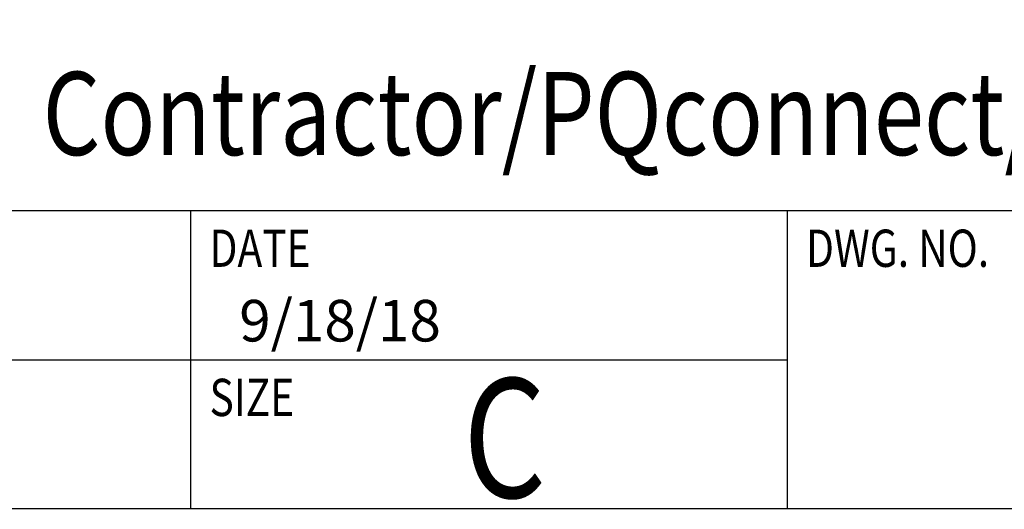
# Model space of a CAD drawing. Units: inches. Extents: x 0.2 to 21.5, y 8.3 to 24.3.
# Drawn here: x 18.8 to 20.3, y 8.3 to 9 of the extents above; entities that cross this region are included whole.
import ezdxf
from ezdxf.enums import TextEntityAlignment as Align

# ---------------------------------------------------------------- set-up
doc = ezdxf.new("R2010")
doc.units = ezdxf.units.IN
doc.header["$MEASUREMENT"] = 0
doc.layers.add('BORDER', color=7, linetype='Continuous', lineweight=30)
doc.layers.add('SCHEMATIC 28697-4', color=7, linetype='Continuous')

# ---------------------------------------------------------------- blocks, each defined once
blk = doc.blocks.new('MASTER-BORDER')
at = {"layer": 'SCHEMATIC 28697-4'}
blk.add_lwpolyline([(0.5176, 0.4815), (21.8431, 0.4815), (21.8431, 16.4778), (0.5176, 16.4778)], close=True, dxfattribs=at)
blk = doc.blocks.new('A$C04876F98')
for p, q in [((8.75, 0.5), (5, 0.5)), ((6, 0), (6, 0.5)), ((7, 0), (7, 0.5)), ((7, 0.25), (5, 0.25))]:
    blk.add_line(p, q)
at = {"width": 0.8}
for s, p in [('DATE', (6.0312, 0.4062)), ('DWG. NO.', (7.0312, 0.4062)), ('SIZE', (6.0312, 0.1562))]:
    blk.add_text(s, height=0.0625, dxfattribs=at).set_placement(p)
for tag, p, height in [('TOLXX', (4.5312, 1.0937), 0.125), ('DESC1', (5.1562, 0.875), 0.1875), ('TOLXXX', (4.5312, 0.8437), 0.125), ('DESC2', (5.1562, 0.5937), 0.1875), ('TOLFRAC', (4.2812, 0.4687), 0.125), ('DWGNO', (7.4687, 0.25), 0.1875), ('DRNBY', (5.4062, 0.2812), 0.125), ('TOLANG', (4.2812, 0.0937), 0.125), ('DWG.SIZE', (6.2922, -0.029), 0.25), ('SCALE', (5.3437, 0.0312), 0.125), ('SHT', (8.0937, 0.0312), 0.125), ('OFSHT', (8.4687, 0.0312), 0.125)]:
    blk.add_attdef(tag, p, '', height=height, dxfattribs=at)
at = {"width": 1.568182}
blk.add_attdef('DATE', text='', height=0.125, dxfattribs=at).set_placement((6.25, 0.2812), (6.9687, 0.2812), align=Align.FIT)

msp = doc.modelspace()

# ---------------------------------------------------------------- block references
at = {"color": 7}
msp.add_blockref('MASTER-BORDER', (-0.3051, 7.8328), dxfattribs=at)
at = {"layer": 'BORDER', "color": 7}
ref = msp.add_blockref('A$C04876F98', (13.6854, 8.3129), dxfattribs=dict(at, xscale=0.8974964847265223, yscale=0.8974964847265223, zscale=0.8974964847265223))
ref.add_attrib('DATE', '9/18/18', dxfattribs={"layer": '0', "height": 0.0625}).set_placement((19.2948, 8.5653), align=Align.CENTER)
ref.add_attrib('DESC2', 'Contractor/PQconnect/Heater', dxfattribs={"layer": '0', "height": 0.125, "width": 0.8}).set_placement((19.8134, 8.8457), align=Align.CENTER)
ref.add_attrib('DWG.SIZE', 'C', (19.48, 8.3303), dxfattribs={"layer": '0', "height": 0.1795, "width": 0.8})

doc.saveas('drawing.dxf')
